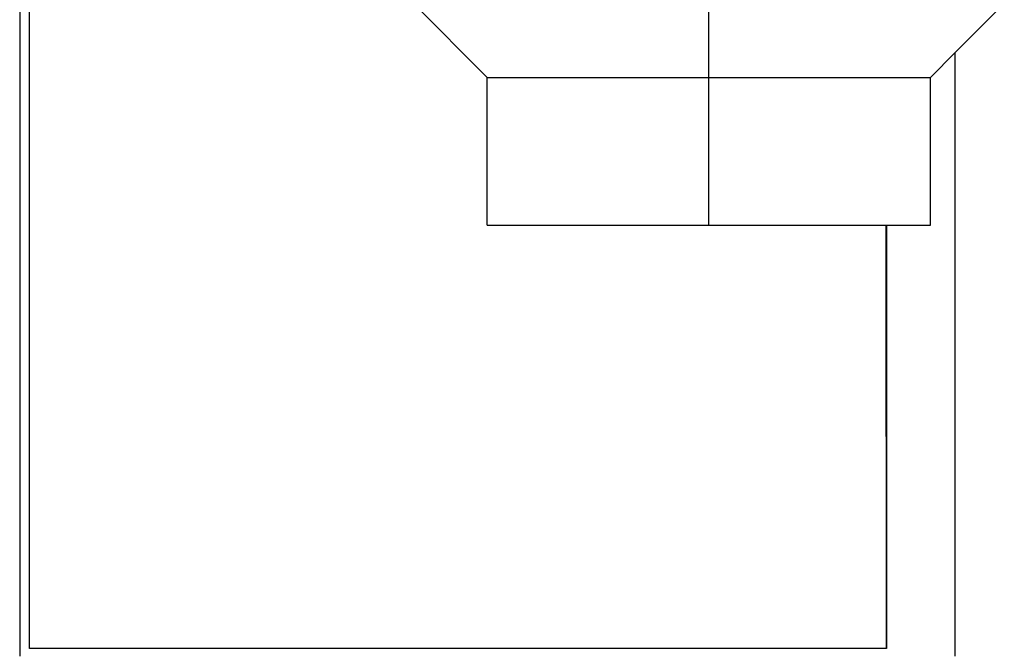
# Model space of a CAD drawing. Units: millimetres. Extents: x -1207 to -787, y -1210 to -913.
# Drawn here: x -976 to -971, y -987 to -984 of the extents above; entities that cross this region are included whole.
import ezdxf

# ---------------------------------------------------------------- set-up
doc = ezdxf.new("R2010")
doc.units = ezdxf.units.MM
doc.linetypes.add('DOT_CENTER', pattern=[14, 12, -1, 0, -1])
doc.layers.add('1', color=7, linetype='Continuous')

# ---------------------------------------------------------------- blocks, each defined once
blk = doc.blocks.new('HC_HV06_I_PT_M-select__4', base_point=(-976.0445, -995.2572))
at = {"color": 7, "linetype": 'Continuous'}
for p, q in [((-976.0443, -975.1571), (-976.0443, -986.9071)), ((-975.9944, -986.8691), (-975.9947, -982.8798)), ((-973.6705, -983.9683), (-974.0455, -983.5933)), ((-971.2945, -983.8422), (-971.0455, -983.5933)), ((-971.4205, -983.9683), (-971.2945, -983.8422)), ((-971.2945, -986.9072), (-971.2945, -983.8422)), ((-973.6705, -984.7183), (-973.6705, -983.9683)), ((-971.4205, -984.7183), (-971.4205, -983.9683)), ((-971.6444, -986.8691), (-971.6446, -984.7184)), ((-971.6444, -984.7184), (-971.6443, -985.7274)), ((-971.6443, -985.7274), (-971.6443, -986.5861)), ((-971.6443, -986.5861), (-971.6444, -986.8691)), ((-971.6444, -986.8691), (-975.9944, -986.8691))]:
    blk.add_line(p, q, dxfattribs=at)
for points, knots in [([(-973.6705, -983.9683), (-973.6705, -983.9683), (-973.6704, -983.9683), (-973.6703, -983.9683), (-973.67, -983.9683), (-973.6696, -983.9683), (-973.6691, -983.9683), (-973.6684, -983.9683), (-973.6677, -983.9683), (-973.6669, -983.9683), (-973.6659, -983.9683), (-973.6649, -983.9683), (-973.6637, -983.9683), (-973.6624, -983.9683), (-973.661, -983.9683), (-973.6595, -983.9683), (-973.6579, -983.9683), (-973.6562, -983.9683), (-973.6543, -983.9683), (-973.6524, -983.9683), (-973.6503, -983.9683), (-973.6482, -983.9683), (-973.6459, -983.9683), (-973.6435, -983.9683), (-973.641, -983.9683), (-973.6384, -983.9683), (-973.6357, -983.9683), (-973.6329, -983.9683), (-973.6299, -983.9683), (-973.6269, -983.9683), (-973.6237, -983.9683), (-973.6205, -983.9683), (-973.6171, -983.9683), (-973.6136, -983.9683), (-973.6101, -983.9683), (-973.6064, -983.9683), (-973.6026, -983.9683), (-973.5986, -983.9683), (-973.5944, -983.9683), (-973.5902, -983.9683), (-973.5859, -983.9683), (-973.5814, -983.9683), (-973.5769, -983.9683), (-973.5722, -983.9683), (-973.5674, -983.9683), (-973.5625, -983.9683), (-973.5575, -983.9683), (-973.5525, -983.9683), (-973.5473, -983.9683), (-973.542, -983.9683), (-973.5365, -983.9683), (-973.531, -983.9683), (-973.5254, -983.9683), (-973.5197, -983.9683), (-973.5139, -983.9683), (-973.508, -983.9684), (-973.5019, -983.9684), (-973.4958, -983.9684), (-973.4896, -983.9684), (-973.4833, -983.9684), (-973.4768, -983.9684), (-973.4703, -983.9684), (-973.4637, -983.9684), (-973.457, -983.9684), (-973.4502, -983.9684), (-973.4432, -983.9684), (-973.4362, -983.9684), (-973.4291, -983.9684), (-973.4219, -983.9684), (-973.4146, -983.9684), (-973.407, -983.9684), (-973.399, -983.9684), (-973.3907, -983.9684), (-973.3823, -983.9684), (-973.3737, -983.9684), (-973.3651, -983.9684), (-973.3564, -983.9684), (-973.3475, -983.9684), (-973.3386, -983.9684), (-973.3296, -983.9684), (-973.3205, -983.9684), (-973.3112, -983.9684), (-973.3019, -983.9684), (-973.2925, -983.9684), (-973.283, -983.9684), (-973.2734, -983.9684), (-973.2637, -983.9684), (-973.2539, -983.9684), (-973.2441, -983.9684), (-973.2341, -983.9684), (-973.224, -983.9684), (-973.2139, -983.9684), (-973.2037, -983.9684), (-973.1934, -983.9684), (-973.183, -983.9684), (-973.1725, -983.9684), (-973.1619, -983.9684), (-973.1513, -983.9684), (-973.1406, -983.9684), (-973.1298, -983.9684), (-973.1189, -983.9684), (-973.1069, -983.9684), (-973.0937, -983.9684), (-973.0793, -983.9684), (-973.0648, -983.9684), (-973.0503, -983.9684), (-973.0356, -983.9684), (-973.0208, -983.9684), (-973.0059, -983.9684), (-972.991, -983.9684), (-972.9759, -983.9684), (-972.9608, -983.9684), (-972.9455, -983.9684), (-972.9302, -983.9684), (-972.9148, -983.9684), (-972.8994, -983.9684), (-972.8838, -983.9684), (-972.8682, -983.9684), (-972.8525, -983.9684), (-972.8367, -983.9684), (-972.8209, -983.9684), (-972.805, -983.9684), (-972.789, -983.9684), (-972.773, -983.9684), (-972.757, -983.9684), (-972.7363, -983.9684), (-972.7109, -983.9684), (-972.681, -983.9684), (-972.651, -983.9684), (-972.6209, -983.9684), (-972.5907, -983.9684), (-972.5606, -983.9684), (-972.5304, -983.9684), (-972.5003, -983.9684), (-972.4702, -983.9684), (-972.4401, -983.9684), (-972.41, -983.9684), (-972.3801, -983.9684), (-972.3548, -983.9684), (-972.3341, -983.9684), (-972.318, -983.9684), (-972.302, -983.9684), (-972.286, -983.9684), (-972.2701, -983.9684), (-972.2543, -983.9684), (-972.2385, -983.9684), (-972.2228, -983.9684), (-972.2072, -983.9684), (-972.1917, -983.9684), (-972.1762, -983.9684), (-972.1608, -983.9684), (-972.1455, -983.9684), (-972.1303, -983.9684), (-972.1151, -983.9684), (-972.1001, -983.9684), (-972.0851, -983.9684), (-972.0702, -983.9684), (-972.0555, -983.9684), (-972.0408, -983.9684), (-972.0262, -983.9684), (-972.0117, -983.9684), (-971.9974, -983.9684), (-971.9842, -983.9684), (-971.9721, -983.9684), (-971.9613, -983.9684), (-971.9504, -983.9684), (-971.9397, -983.9684), (-971.9291, -983.9684), (-971.9185, -983.9684), (-971.9081, -983.9684), (-971.8977, -983.9684), (-971.8873, -983.9684), (-971.8771, -983.9684), (-971.867, -983.9684), (-971.8569, -983.9684), (-971.847, -983.9684), (-971.8371, -983.9684), (-971.8273, -983.9684), (-971.8176, -983.9684), (-971.808, -983.9684), (-971.7985, -983.9684), (-971.7891, -983.9684), (-971.7798, -983.9684), (-971.7706, -983.9684), (-971.7614, -983.9684), (-971.7524, -983.9684), (-971.7435, -983.9684), (-971.7347, -983.9684), (-971.7259, -983.9684), (-971.7173, -983.9684), (-971.7088, -983.9684), (-971.7003, -983.9684), (-971.692, -983.9684), (-971.684, -983.9684), (-971.6764, -983.9684), (-971.6691, -983.9684), (-971.6619, -983.9684), (-971.6548, -983.9684), (-971.6478, -983.9684), (-971.6409, -983.9684), (-971.6341, -983.9684), (-971.6273, -983.9684), (-971.6207, -983.9684), (-971.6142, -983.9684), (-971.6078, -983.9684), (-971.6014, -983.9684), (-971.5952, -983.9684), (-971.5891, -983.9684), (-971.5831, -983.9684), (-971.5771, -983.9683), (-971.5713, -983.9683), (-971.5656, -983.9683), (-971.56, -983.9683), (-971.5545, -983.9683), (-971.5491, -983.9683), (-971.5438, -983.9683), (-971.5386, -983.9683), (-971.5335, -983.9683), (-971.5285, -983.9683), (-971.5236, -983.9683), (-971.5188, -983.9683), (-971.5142, -983.9683), (-971.5096, -983.9683), (-971.5052, -983.9683), (-971.5008, -983.9683), (-971.4966, -983.9683), (-971.4925, -983.9683), (-971.4885, -983.9683), (-971.4846, -983.9683), (-971.481, -983.9683), (-971.4774, -983.9683), (-971.4739, -983.9683), (-971.4705, -983.9683), (-971.4673, -983.9683), (-971.4641, -983.9683), (-971.4611, -983.9683), (-971.4582, -983.9683), (-971.4554, -983.9683), (-971.4526, -983.9683), (-971.45, -983.9683), (-971.4475, -983.9683), (-971.4452, -983.9683), (-971.4429, -983.9683), (-971.4407, -983.9683), (-971.4387, -983.9683), (-971.4367, -983.9683), (-971.4349, -983.9683), (-971.4331, -983.9683), (-971.4315, -983.9683), (-971.43, -983.9683), (-971.4286, -983.9683), (-971.4273, -983.9683), (-971.4262, -983.9683), (-971.4251, -983.9683), (-971.4242, -983.9683), (-971.4233, -983.9683), (-971.4226, -983.9683), (-971.422, -983.9683), (-971.4215, -983.9683), (-971.4211, -983.9683), (-971.4208, -983.9683), (-971.4206, -983.9683), (-971.4205, -983.9683), (-971.4205, -983.9683)], [0, 0, 0, 0, 0.000058, 0.000228, 0.00051, 0.000905, 0.001411, 0.002029, 0.002759, 0.003599, 0.004552, 0.005615, 0.006789, 0.008074, 0.00947, 0.010977, 0.012594, 0.014321, 0.016158, 0.018105, 0.020162, 0.022329, 0.024605, 0.02699, 0.029485, 0.032089, 0.034802, 0.037624, 0.040554, 0.043593, 0.04674, 0.049996, 0.053359, 0.056831, 0.06041, 0.064097, 0.067891, 0.071908, 0.076034, 0.080269, 0.084613, 0.089065, 0.093625, 0.098293, 0.103068, 0.107949, 0.112936, 0.118029, 0.123227, 0.12853, 0.133937, 0.139447, 0.145061, 0.150778, 0.156598, 0.162519, 0.168542, 0.174665, 0.18089, 0.187214, 0.193638, 0.200162, 0.206784, 0.213504, 0.220322, 0.227238, 0.234251, 0.24136, 0.248565, 0.255865, 0.263261, 0.271477, 0.279798, 0.288223, 0.296751, 0.30538, 0.314111, 0.322942, 0.331873, 0.340902, 0.350028, 0.35925, 0.368569, 0.377982, 0.387488, 0.397088, 0.406779, 0.416562, 0.426434, 0.436395, 0.446445, 0.456582, 0.466806, 0.477114, 0.487508, 0.497984, 0.508544, 0.519185, 0.529907, 0.540709, 0.55159, 0.562549, 0.57681, 0.591178, 0.605652, 0.620228, 0.634906, 0.649682, 0.664553, 0.679518, 0.694574, 0.709719, 0.724949, 0.740263, 0.755658, 0.771132, 0.786682, 0.802306, 0.818002, 0.833766, 0.849597, 0.865492, 0.881449, 0.897465, 0.913538, 0.929665, 0.959536, 0.989498, 1.019534, 1.049626, 1.079759, 1.109917, 1.140083, 1.170241, 1.200374, 1.230467, 1.260502, 1.290464, 1.320336, 1.336463, 1.352535, 1.368551, 1.384508, 1.400403, 1.416234, 1.431998, 1.447694, 1.463318, 1.478868, 1.494342, 1.509737, 1.525051, 1.540282, 1.555426, 1.570482, 1.585447, 1.600318, 1.615094, 1.629772, 1.644349, 1.658822, 1.673191, 1.687451, 1.69841, 1.709291, 1.720093, 1.730815, 1.741456, 1.752016, 1.762493, 1.772886, 1.783195, 1.793418, 1.803555, 1.813605, 1.823566, 1.833439, 1.843221, 1.852912, 1.862512, 1.872018, 1.881431, 1.89075, 1.899972, 1.909099, 1.918127, 1.927058, 1.935889, 1.94462, 1.95325, 1.961777, 1.970202, 1.978523, 1.986739, 1.994135, 2.001435, 2.00864, 2.01575, 2.022762, 2.029678, 2.036496, 2.043216, 2.049838, 2.056362, 2.062786, 2.06911, 2.075335, 2.081459, 2.087481, 2.093402, 2.099222, 2.104939, 2.110553, 2.116063, 2.12147, 2.126773, 2.131971, 2.137064, 2.142051, 2.146932, 2.151707, 2.156375, 2.160935, 2.165387, 2.169731, 2.173967, 2.178093, 2.182109, 2.185903, 2.18959, 2.193169, 2.196641, 2.200004, 2.20326, 2.206407, 2.209446, 2.212376, 2.215198, 2.217911, 2.220515, 2.22301, 2.225395, 2.227671, 2.229838, 2.231895, 2.233842, 2.235679, 2.237407, 2.239023, 2.24053, 2.241926, 2.243211, 2.244385, 2.245448, 2.246401, 2.247242, 2.247971, 2.248589, 2.249095, 2.24949, 2.249772, 2.249942, 2.25, 2.25, 2.25, 2.25]), ([(-973.6705, -984.7183), (-973.6705, -984.7183), (-973.6704, -984.7183), (-973.6703, -984.7183), (-973.6701, -984.7183), (-973.6699, -984.7183), (-973.6695, -984.7183), (-973.6691, -984.7183), (-973.6685, -984.7183), (-973.6679, -984.7183), (-973.6673, -984.7183), (-973.6665, -984.7183), (-973.6657, -984.7183), (-973.6648, -984.7183), (-973.6638, -984.7183), (-973.6627, -984.7183), (-973.6616, -984.7183), (-973.6603, -984.7183), (-973.659, -984.7183), (-973.6577, -984.7183), (-973.6562, -984.7183), (-973.6547, -984.7183), (-973.653, -984.7183), (-973.6513, -984.7183), (-973.6496, -984.7183), (-973.6477, -984.7183), (-973.6458, -984.7183), (-973.6438, -984.7183), (-973.6417, -984.7183), (-973.6396, -984.7183), (-973.6373, -984.7183), (-973.635, -984.7183), (-973.6326, -984.7183), (-973.6301, -984.7183), (-973.6276, -984.7183), (-973.625, -984.7183), (-973.6223, -984.7183), (-973.6195, -984.7183), (-973.6166, -984.7183), (-973.6137, -984.7183), (-973.6107, -984.7183), (-973.6076, -984.7183), (-973.6045, -984.7183), (-973.6012, -984.7183), (-973.5978, -984.7183), (-973.5944, -984.7183), (-973.5908, -984.7183), (-973.5872, -984.7183), (-973.5835, -984.7183), (-973.5797, -984.7183), (-973.5759, -984.7183), (-973.572, -984.7183), (-973.568, -984.7183), (-973.5639, -984.7183), (-973.5598, -984.7183), (-973.5555, -984.7183), (-973.5512, -984.7183), (-973.5469, -984.7183), (-973.5424, -984.7183), (-973.5379, -984.7183), (-973.5333, -984.7183), (-973.5287, -984.7183), (-973.5239, -984.7183), (-973.5191, -984.7183), (-973.5142, -984.7183), (-973.5093, -984.7184), (-973.5043, -984.7184), (-973.4992, -984.7184), (-973.494, -984.7184), (-973.4888, -984.7184), (-973.4835, -984.7184), (-973.4781, -984.7184), (-973.4727, -984.7184), (-973.4672, -984.7184), (-973.4616, -984.7184), (-973.4559, -984.7184), (-973.4502, -984.7184), (-973.4444, -984.7184), (-973.4386, -984.7184), (-973.4326, -984.7184), (-973.4266, -984.7184), (-973.4206, -984.7184), (-973.4145, -984.7184), (-973.4083, -984.7184), (-973.4017, -984.7184), (-973.3948, -984.7184), (-973.3875, -984.7184), (-973.3802, -984.7184), (-973.3727, -984.7184), (-973.3652, -984.7184), (-973.3576, -984.7184), (-973.3499, -984.7184), (-973.3422, -984.7184), (-973.3344, -984.7184), (-973.3265, -984.7184), (-973.3185, -984.7184), (-973.3105, -984.7184), (-973.3024, -984.7184), (-973.2942, -984.7184), (-973.2859, -984.7184), (-973.2776, -984.7184), (-973.2692, -984.7184), (-973.2608, -984.7184), (-973.2522, -984.7184), (-973.2436, -984.7184), (-973.235, -984.7184), (-973.2262, -984.7184), (-973.2174, -984.7184), (-973.2086, -984.7184), (-973.1997, -984.7184), (-973.1907, -984.7184), (-973.1816, -984.7184), (-973.1725, -984.7184), (-973.1633, -984.7184), (-973.1541, -984.7184), (-973.1448, -984.7184), (-973.1354, -984.7184), (-973.126, -984.7184), (-973.1165, -984.7184), (-973.1069, -984.7184), (-973.0966, -984.7184), (-973.0853, -984.7184), (-973.0733, -984.7184), (-973.0611, -984.7184), (-973.0489, -984.7184), (-973.0367, -984.7184), (-973.0243, -984.7184), (-973.0119, -984.7184), (-972.9994, -984.7184), (-972.9869, -984.7184), (-972.9743, -984.7184), (-972.9616, -984.7184), (-972.9489, -984.7184), (-972.9361, -984.7184), (-972.9232, -984.7184), (-972.9103, -984.7184), (-972.8974, -984.7184), (-972.8844, -984.7184), (-972.8713, -984.7184), (-972.8582, -984.7184), (-972.8451, -984.7184), (-972.8319, -984.7184), (-972.8186, -984.7184), (-972.8053, -984.7184), (-972.792, -984.7184), (-972.7786, -984.7184), (-972.7652, -984.7184), (-972.7517, -984.7184), (-972.7383, -984.7184), (-972.7215, -984.7184), (-972.7016, -984.7184), (-972.6784, -984.7184), (-972.6552, -984.7184), (-972.632, -984.7184), (-972.6087, -984.7184), (-972.5854, -984.7184), (-972.5621, -984.7184), (-972.5388, -984.7184), (-972.5155, -984.7184), (-972.4922, -984.7184), (-972.4689, -984.7184), (-972.4457, -984.7184), (-972.4224, -984.7184), (-972.3993, -984.7184), (-972.3761, -984.7184), (-972.3531, -984.7184), (-972.3332, -984.7184), (-972.3166, -984.7184), (-972.3032, -984.7184), (-972.2899, -984.7184), (-972.2765, -984.7184), (-972.2633, -984.7184), (-972.2501, -984.7184), (-972.2369, -984.7184), (-972.2237, -984.7184), (-972.2107, -984.7184), (-972.1976, -984.7184), (-972.1847, -984.7184), (-972.1718, -984.7184), (-972.1589, -984.7184), (-972.1461, -984.7184), (-972.1333, -984.7184), (-972.1207, -984.7184), (-972.108, -984.7184), (-972.0955, -984.7184), (-972.083, -984.7184), (-972.0706, -984.7184), (-972.0582, -984.7184), (-972.0459, -984.7184), (-972.0337, -984.7184), (-972.0215, -984.7184), (-972.0095, -984.7184), (-971.9975, -984.7184), (-971.9855, -984.7184), (-971.9737, -984.7184), (-971.9628, -984.7184), (-971.9528, -984.7184), (-971.9437, -984.7184), (-971.9346, -984.7184), (-971.9256, -984.7184), (-971.9167, -984.7184), (-971.9078, -984.7184), (-971.899, -984.7184), (-971.8903, -984.7184), (-971.8816, -984.7184), (-971.873, -984.7184), (-971.8644, -984.7184), (-971.8559, -984.7184), (-971.8475, -984.7184), (-971.8391, -984.7184), (-971.8308, -984.7184), (-971.8226, -984.7184), (-971.8144, -984.7184), (-971.8063, -984.7184), (-971.7982, -984.7184), (-971.7903, -984.7184), (-971.7824, -984.7184), (-971.7745, -984.7184), (-971.7668, -984.7184), (-971.7591, -984.7184), (-971.7514, -984.7184), (-971.7439, -984.7184), (-971.7364, -984.7184), (-971.729, -984.7184), (-971.7217, -984.7184), (-971.7144, -984.7184), (-971.7072, -984.7184), (-971.7001, -984.7184), (-971.693, -984.7184), (-971.6861, -984.7184), (-971.6792, -984.7184), (-971.6724, -984.7184), (-971.6658, -984.7184), (-971.6596, -984.7184), (-971.6537, -984.7184), (-971.6478, -984.7184), (-971.642, -984.7184), (-971.6362, -984.7184), (-971.6306, -984.7184), (-971.625, -984.7184), (-971.6194, -984.7184), (-971.614, -984.7184), (-971.6086, -984.7184), (-971.6033, -984.7184), (-971.598, -984.7184), (-971.5928, -984.7184), (-971.5877, -984.7184), (-971.5827, -984.7184), (-971.5777, -984.7183), (-971.5728, -984.7183), (-971.568, -984.7183), (-971.5633, -984.7183), (-971.5586, -984.7183), (-971.554, -984.7183), (-971.5495, -984.7183), (-971.545, -984.7183), (-971.5406, -984.7183), (-971.5363, -984.7183), (-971.5321, -984.7183), (-971.5279, -984.7183), (-971.5238, -984.7183), (-971.5198, -984.7183), (-971.5159, -984.7183), (-971.512, -984.7183), (-971.5083, -984.7183), (-971.5045, -984.7183), (-971.5009, -984.7183), (-971.4974, -984.7183), (-971.4939, -984.7183), (-971.4905, -984.7183), (-971.4872, -984.7183), (-971.4839, -984.7183), (-971.4807, -984.7183), (-971.4787, -984.7183), (-971.4776, -984.7183)], [0, 0, 0, 0, 0.00004, 0.000159, 0.000358, 0.000637, 0.000995, 0.001432, 0.001949, 0.002544, 0.003219, 0.003973, 0.004805, 0.005716, 0.006706, 0.007775, 0.008922, 0.010147, 0.011451, 0.012833, 0.014294, 0.015832, 0.017448, 0.019142, 0.020914, 0.022764, 0.024692, 0.026697, 0.028779, 0.030939, 0.033176, 0.03549, 0.037882, 0.04035, 0.042895, 0.045518, 0.048217, 0.050992, 0.053844, 0.056773, 0.059778, 0.06286, 0.066017, 0.069251, 0.072642, 0.076109, 0.079653, 0.083273, 0.08697, 0.090742, 0.09459, 0.098514, 0.102512, 0.106585, 0.110733, 0.114955, 0.119251, 0.123621, 0.128064, 0.132581, 0.13717, 0.141832, 0.146566, 0.151373, 0.156251, 0.1612, 0.166221, 0.171314, 0.176476, 0.18171, 0.187013, 0.192386, 0.197829, 0.203342, 0.208923, 0.214573, 0.220292, 0.22608, 0.231935, 0.237858, 0.243848, 0.249906, 0.25603, 0.262222, 0.268479, 0.275683, 0.282967, 0.290328, 0.297767, 0.305283, 0.312875, 0.320544, 0.328287, 0.336105, 0.343997, 0.351963, 0.360001, 0.368112, 0.376293, 0.384546, 0.39287, 0.401262, 0.409724, 0.418255, 0.426853, 0.435519, 0.444251, 0.453049, 0.461913, 0.470841, 0.479834, 0.48889, 0.49801, 0.507191, 0.516434, 0.525739, 0.535104, 0.544529, 0.554013, 0.563556, 0.573157, 0.585148, 0.597214, 0.609352, 0.621562, 0.633842, 0.64619, 0.658605, 0.671085, 0.68363, 0.696237, 0.708905, 0.721633, 0.73442, 0.747264, 0.760163, 0.773116, 0.786121, 0.799178, 0.812285, 0.82544, 0.838642, 0.851889, 0.86518, 0.878514, 0.89189, 0.905304, 0.918758, 0.932248, 0.945773, 0.968902, 0.99208, 1.015298, 1.038551, 1.061829, 1.085126, 1.108434, 1.131745, 1.155052, 1.178347, 1.201623, 1.224873, 1.248088, 1.271261, 1.294385, 1.317452, 1.340455, 1.353899, 1.367302, 1.380663, 1.393981, 1.407253, 1.420479, 1.433658, 1.446787, 1.459865, 1.472891, 1.485864, 1.498782, 1.511643, 1.524447, 1.537192, 1.549876, 1.562498, 1.575057, 1.58755, 1.599978, 1.612338, 1.624629, 1.636849, 1.648997, 1.661072, 1.673073, 1.684997, 1.696843, 1.708611, 1.717774, 1.72688, 1.735927, 1.744915, 1.753844, 1.762713, 1.771522, 1.780269, 1.788955, 1.797578, 1.806139, 1.814637, 1.823071, 1.83144, 1.839745, 1.847984, 1.856157, 1.864264, 1.872303, 1.880275, 1.888179, 1.896014, 1.90378, 1.911476, 1.919101, 1.926656, 1.934139, 1.94155, 1.948888, 1.956154, 1.963345, 1.970463, 1.977505, 1.984473, 1.991364, 1.998179, 2.004917, 2.010929, 2.016873, 2.022748, 2.028555, 2.034294, 2.039963, 2.045563, 2.051093, 2.056553, 2.061944, 2.067264, 2.072513, 2.077692, 2.0828, 2.087836, 2.0928, 2.097693, 2.102514, 2.107262, 2.111938, 2.11654, 2.12107, 2.125526, 2.129909, 2.134217, 2.138452, 2.142612, 2.146697, 2.150707, 2.154642, 2.158502, 2.162286, 2.165994, 2.169626, 2.173182, 2.17666, 2.180062, 2.183386, 2.186633, 2.189802, 2.192894, 2.192894, 2.192894, 2.192894]), ([(-971.4776, -984.7183), (-971.4767, -984.7183), (-971.4748, -984.7183), (-971.4721, -984.7183), (-971.4694, -984.7183), (-971.4669, -984.7183), (-971.4643, -984.7183), (-971.4619, -984.7183), (-971.4595, -984.7183), (-971.4572, -984.7183), (-971.4549, -984.7183), (-971.4528, -984.7183), (-971.4507, -984.7183), (-971.4486, -984.7183), (-971.4467, -984.7183), (-971.4448, -984.7183), (-971.443, -984.7183), (-971.4412, -984.7183), (-971.4395, -984.7183), (-971.4379, -984.7183), (-971.4364, -984.7183), (-971.4349, -984.7183), (-971.4335, -984.7183), (-971.4322, -984.7183), (-971.4309, -984.7183), (-971.4297, -984.7183), (-971.4286, -984.7183), (-971.4276, -984.7183), (-971.4266, -984.7183), (-971.4257, -984.7183), (-971.4249, -984.7183), (-971.4241, -984.7183), (-971.4235, -984.7183), (-971.4228, -984.7183), (-971.4223, -984.7183), (-971.4218, -984.7183), (-971.4214, -984.7183), (-971.4211, -984.7183), (-971.4209, -984.7183), (-971.4207, -984.7183), (-971.4206, -984.7183), (-971.4205, -984.7183), (-971.4205, -984.7183)], [0, 0, 0, 0, 0.00280218, 0.00553475, 0.00819763, 0.01079075, 0.01331405, 0.01576746, 0.01815091, 0.02046433, 0.02270766, 0.02488081, 0.02698373, 0.02901635, 0.03097859, 0.03287039, 0.03469168, 0.03644238, 0.03812244, 0.03973179, 0.04127034, 0.04273804, 0.04413482, 0.0454606, 0.04671532, 0.04789891, 0.0490113, 0.05005242, 0.05102221, 0.05192059, 0.0527475, 0.05350286, 0.05418661, 0.05479867, 0.05533899, 0.05580749, 0.05620411, 0.05652876, 0.05678139, 0.05696193, 0.05707031, 0.05710648, 0.05710648, 0.05710648, 0.05710648])]:
    blk.add_open_spline(points, degree=3, knots=knots, dxfattribs=at)
at = {"layer": '1', "color": 2, "linetype": 'DOT_CENTER'}
for q in [(-972.5455, -975.9187), (-972.5455, -983.9683)]:
    blk.add_line((-972.5455, -984.7183), q, dxfattribs=at)
blk = doc.blocks.new('SA_Links1', base_point=(-945.3473, -1026.2492))
blk.add_blockref('HC_HV06_I_PT_M-select__4', (-976.0445, -995.2572))
blk = doc.blocks.new('1')
blk.add_blockref('SA_Links1', (-945.3473, -1026.2492))

msp = doc.modelspace()

# ---------------------------------------------------------------- block references
at = {"layer": '1'}
msp.add_blockref('1', (0, 0), dxfattribs=at)

doc.saveas('drawing.dxf')
